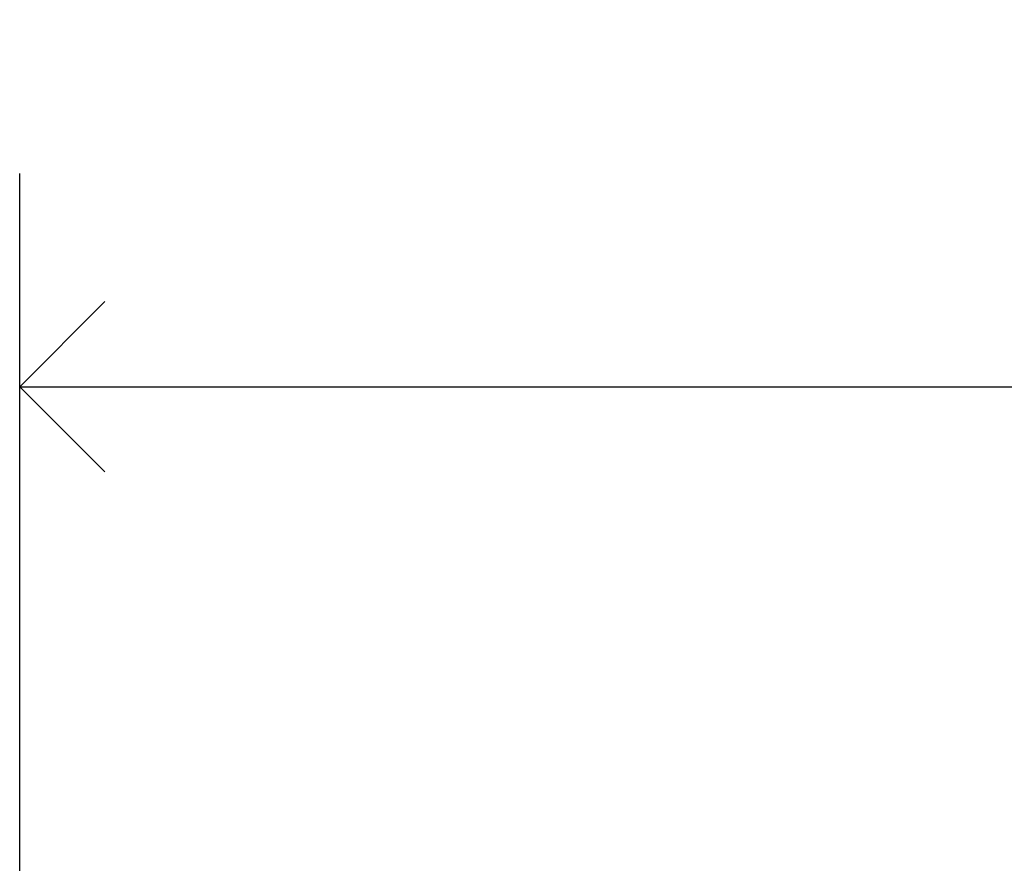
# Model space of a CAD drawing. Units: inches. Extents: x 0.2 to 47.8, y -0.9 to 35.8.
# Drawn here: x 30.5 to 32.2, y 15.9 to 17.4 of the extents above; entities that cross this region are included whole.
import ezdxf

# ---------------------------------------------------------------- set-up
doc = ezdxf.new("R2010")
doc.units = ezdxf.units.IN
doc.header["$MEASUREMENT"] = 0
doc.linetypes.add('SLD-Solid', pattern=[0])
doc.layers.add('DIMS', color=5, linetype='SLD-Solid')
doc.styles.add('SLDTEXTSTYLE1', font='GOTHIC.TTF', dxfattribs={"width": 0.913})
doc.dimstyles.new('SLDDIMSTYLE0', dxfattribs={"dimtxt": 0.5, "dimasz": 0.3, "dimexe": 0, "dimexo": 0.0625, "dimgap": 0.125, "dimtad": 0, "dimtih": 1, "dimtoh": 1, "dimdec": 6, "dimrnd": 1e-09, "dimzin": 12, "dimdsep": 46, "dimlunit": 5, "dimtxsty": 'SLDTEXTSTYLE1', "dimblk1": 'OPEN90', "dimblk2": 'OPEN90', "dimsah": 1, "dimcen": 0.09, "dimadec": 0, "dimazin": 3, "dimtfac": 1, "dimtofl": 0, "dimtmove": 0, "dimatfit": 3, "dimldrblk": 'OPEN90', "dimfxl": 0, "dimfrac": 2, "dimtolj": 1, "dimtzin": 12, "dimarcsym": 0})

# ---------------------------------------------------------------- blocks, each defined once
blk = doc.blocks.new('_Open90')
at = {"color": 0, "linetype": 'ByBlock', "lineweight": -2}
for p, q in [((-0.5, 0.5), (0, 0)), ((0, 0), (-1, 0)), ((0, 0), (-0.5, -0.5))]:
    blk.add_line(p, q, dxfattribs=at)
blk = doc.blocks.new('_D_5')
at = {"layer": 'DIMS'}
for p, q in [((30.5079, 15.5868), (30.5079, 17.1389)), ((35.6329, 15.5868), (35.6329, 17.1389)), ((32.894, 16.8152), (33.41, 16.8152)), ((30.5079, 16.7639), (32.4513, 16.7639)), ((35.6329, 16.7639), (33.6895, 16.7639))]:
    blk.add_line(p, q, dxfattribs=at)
at = {"layer": 'DIMS', "xscale": 0.3, "yscale": 0.3, "rotation": 180.0000000000004}
blk.add_blockref('_Open90', (30.5079, 16.7639, 0.9656), dxfattribs=at)
at = {"layer": 'DIMS', "xscale": 0.3, "yscale": 0.3}
blk.add_blockref('_Open90', (35.6329, 16.7639, 0.9656), dxfattribs=at)
at = {"layer": 'DIMS', "char_height": 0.5, "attachment_point": 1, "style": 'SLDTEXTSTYLE1'}
for s, insert in [('1', (32.9673, 17.4099)), ('"', (33.4833, 17.0446)), ('5', (32.4513, 17.0446)), ('8', (32.9673, 16.7487))]:
    blk.add_mtext(s, dxfattribs=dict(at, insert=insert))

msp = doc.modelspace()

# ---------------------------------------------------------------- dimensions: what is measured, and where the dimension line sits
at = {"layer": 'DIMS'}
dim = msp.add_linear_dim(base=(35.6329219, 16.7638922), p1=(30.5079219, 15.420158), p2=(35.6329219, 15.420158), dimstyle='SLDDIMSTYLE0', dxfattribs=at)
dim.commit()
dim.dimension.update_dxf_attribs({"geometry": '_D_5', "text_midpoint": (33.0704219, 16.7638922), "dimtype": 160})

doc.saveas('drawing.dxf')
